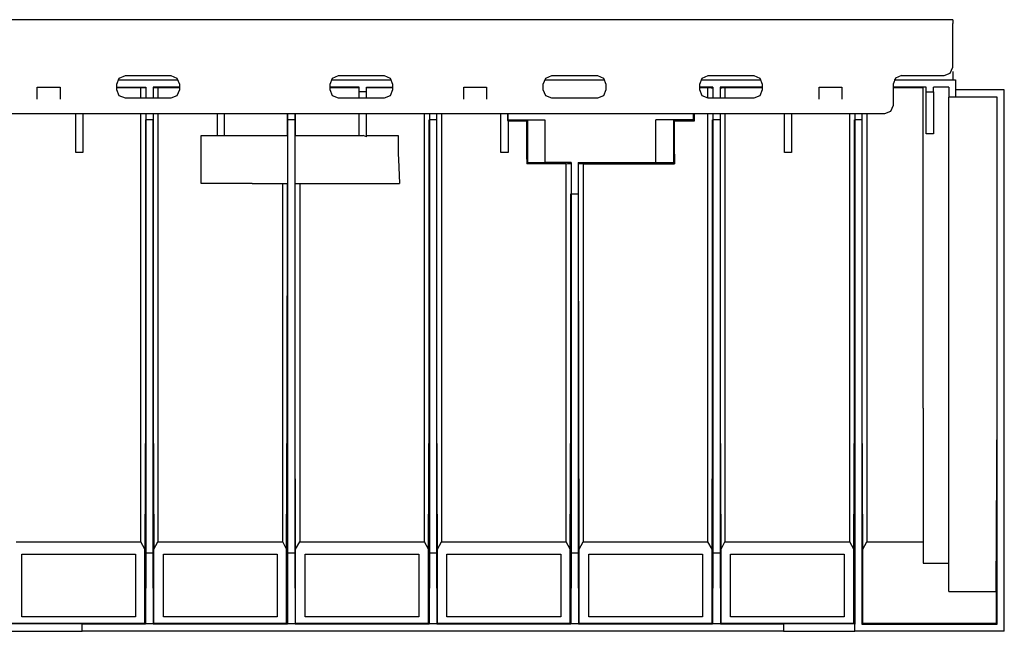
# Model space of a CAD drawing. Units: inches. Extents: x 0.5 to 42.1, y -19.2 to 29.1.
# Drawn here: x 32.7 to 37, y 21.2 to 23.9 of the extents above; entities that cross this region are included whole.
import ezdxf

# ---------------------------------------------------------------- set-up
doc = ezdxf.new("R2010")
doc.units = ezdxf.units.IN
doc.header["$MEASUREMENT"] = 0
doc.layers.add('Layer 1', color=7, linetype='Continuous')

# ---------------------------------------------------------------- blocks, each defined once
blk = doc.blocks.new('Polyline_1337', base_point=(21152.1016, 15199.0635))
at = {"layer": 'Layer 1', "color": 0, "linetype": 'Continuous'}
for p, q in [((32.7858, 23.5586), (32.7858, 23.6105)), ((32.7858, 23.6105), (32.8847, 23.6105)), ((32.8847, 23.6105), (32.8847, 23.5586))]:
    blk.add_line(p, q, dxfattribs=at)
blk = doc.blocks.new('Polyline_1338', base_point=(22347.3047, 15199.0635))
at = {"layer": 'Layer 1', "color": 0, "linetype": 'Continuous'}
for p, q in [((34.6384, 23.5586), (34.6384, 23.6105)), ((34.6384, 23.6105), (34.7373, 23.6105)), ((34.7373, 23.6105), (34.7373, 23.5586))]:
    blk.add_line(p, q, dxfattribs=at)
blk = doc.blocks.new('Polyline_1339', base_point=(23343.6699, 15199.0635))
at = {"layer": 'Layer 1', "color": 0, "linetype": 'Continuous'}
for p, q in [((36.1828, 23.5586), (36.1828, 23.6105)), ((36.1828, 23.6105), (36.2811, 23.6105)), ((36.2811, 23.6105), (36.2811, 23.5586))]:
    blk.add_line(p, q, dxfattribs=at)
blk = doc.blocks.new('Polyline_1341', base_point=(23183.9941, 15225.0898))
at = {"layer": 'Layer 1', "color": 0, "linetype": 'Continuous'}
for p, q in [((35.9248, 23.573), (35.8982, 23.5619)), ((35.9352, 23.5989), (35.9248, 23.573))]:
    blk.add_line(p, q, dxfattribs=at)
blk = doc.blocks.new('Polyline_1342', base_point=(23160.123, 15264.998))
at = {"layer": 'Layer 1', "color": 0, "linetype": 'Continuous'}
for p, q in [((35.8982, 23.6608), (35.9248, 23.6498)), ((35.9248, 23.6498), (35.9352, 23.6238))]:
    blk.add_line(p, q, dxfattribs=at)
blk = doc.blocks.new('Polyline_1343', base_point=(23032.5449, 15201.208))
at = {"layer": 'Layer 1', "color": 0, "linetype": 'Continuous'}
for p, q in [((35.6746, 23.573), (35.6636, 23.5989)), ((35.7006, 23.5619), (35.6746, 23.573))]:
    blk.add_line(p, q, dxfattribs=at)
blk = doc.blocks.new('Polyline_1344', base_point=(23008.6719, 15241.1152))
at = {"layer": 'Layer 1', "color": 0, "linetype": 'Continuous'}
for p, q in [((35.6746, 23.6497), (35.7005, 23.6608)), ((35.6635, 23.6238), (35.6746, 23.6497))]:
    blk.add_line(p, q, dxfattribs=at)
blk = doc.blocks.new('Polyline_1345', base_point=(22570.3691, 15241.1152))
at = {"layer": 'Layer 1', "color": 0, "linetype": 'Continuous'}
for p, q in [((34.9952, 23.6497), (35.0212, 23.6608)), ((34.9842, 23.6238), (34.9952, 23.6497))]:
    blk.add_line(p, q, dxfattribs=at)
blk = doc.blocks.new('Polyline_1346', base_point=(22594.2402, 15201.208))
at = {"layer": 'Layer 1', "color": 0, "linetype": 'Continuous'}
for p, q in [((34.9952, 23.573), (34.9842, 23.5989)), ((35.0212, 23.5619), (34.9952, 23.573))]:
    blk.add_line(p, q, dxfattribs=at)
blk = doc.blocks.new('Polyline_1347', base_point=(22745.6895, 15225.0898))
at = {"layer": 'Layer 1', "color": 0, "linetype": 'Continuous'}
for p, q in [((35.2454, 23.573), (35.2189, 23.5619)), ((35.2559, 23.5989), (35.2454, 23.573))]:
    blk.add_line(p, q, dxfattribs=at)
blk = doc.blocks.new('Polyline_1348', base_point=(22721.8184, 15264.998))
at = {"layer": 'Layer 1', "color": 0, "linetype": 'Continuous'}
for p, q in [((35.2189, 23.6608), (35.2454, 23.6498)), ((35.2454, 23.6498), (35.2559, 23.6238))]:
    blk.add_line(p, q, dxfattribs=at)
blk = doc.blocks.new('Polyline_1349', base_point=(22148.1113, 15225.0898))
at = {"layer": 'Layer 1', "color": 0, "linetype": 'Continuous'}
for p, q in [((34.3185, 23.573), (34.2926, 23.5619)), ((34.3296, 23.5989), (34.3185, 23.573))]:
    blk.add_line(p, q, dxfattribs=at)
blk = doc.blocks.new('Polyline_1350', base_point=(22124.2402, 15264.998))
at = {"layer": 'Layer 1', "color": 0, "linetype": 'Continuous'}
for p, q in [((34.2926, 23.6608), (34.3185, 23.6498)), ((34.3185, 23.6498), (34.3296, 23.6238))]:
    blk.add_line(p, q, dxfattribs=at)
blk = doc.blocks.new('Polyline_1351', base_point=(21996.6602, 15201.208))
at = {"layer": 'Layer 1', "color": 0, "linetype": 'Continuous'}
for p, q in [((34.0689, 23.573), (34.0579, 23.5989)), ((34.0949, 23.5619), (34.0689, 23.573))]:
    blk.add_line(p, q, dxfattribs=at)
blk = doc.blocks.new('Polyline_1352', base_point=(21972.7891, 15241.1152))
at = {"layer": 'Layer 1', "color": 0, "linetype": 'Continuous'}
for p, q in [((34.0689, 23.6497), (34.0949, 23.6608)), ((34.0579, 23.6238), (34.0689, 23.6497))]:
    blk.add_line(p, q, dxfattribs=at)
blk = doc.blocks.new('Polyline_1353', base_point=(21399.082, 15201.208))
at = {"layer": 'Layer 1', "color": 0, "linetype": 'Continuous'}
for p, q in [((33.1421, 23.573), (33.1316, 23.5989)), ((33.1686, 23.5619), (33.1421, 23.573))]:
    blk.add_line(p, q, dxfattribs=at)
blk = doc.blocks.new('Polyline_1354', base_point=(21375.166, 15241.1152))
at = {"layer": 'Layer 1', "color": 0, "linetype": 'Continuous'}
for p, q in [((33.142, 23.6497), (33.1686, 23.6608)), ((33.1316, 23.6238), (33.142, 23.6497))]:
    blk.add_line(p, q, dxfattribs=at)
blk = doc.blocks.new('Polyline_1355', base_point=(21526.6172, 15264.998))
at = {"layer": 'Layer 1', "color": 0, "linetype": 'Continuous'}
for p, q in [((33.3663, 23.6608), (33.3923, 23.6498)), ((33.3923, 23.6498), (33.4034, 23.6238))]:
    blk.add_line(p, q, dxfattribs=at)
blk = doc.blocks.new('Polyline_1356', base_point=(21550.5332, 15225.0898))
at = {"layer": 'Layer 1', "color": 0, "linetype": 'Continuous'}
for p, q in [((33.3923, 23.573), (33.3663, 23.5619)), ((33.4034, 23.5989), (33.3923, 23.573))]:
    blk.add_line(p, q, dxfattribs=at)
blk = doc.blocks.new('Polyline_1396', base_point=(23550.6855, 15181.249))
at = {"layer": 'Layer 1', "color": 0, "linetype": 'Continuous'}
for p, q in [((36.5036, 23.531), (36.4926, 23.505)), ((36.4926, 23.505), (36.4667, 23.494))]:
    blk.add_line(p, q, dxfattribs=at)
blk = doc.blocks.new('Polyline_1397', base_point=(23574.6016, 15264.998))
at = {"layer": 'Layer 1', "color": 0, "linetype": 'Continuous'}
for p, q in [((36.5407, 23.6608), (36.5147, 23.6498)), ((36.5147, 23.6498), (36.5036, 23.6238))]:
    blk.add_line(p, q, dxfattribs=at)
blk = doc.blocks.new('Polyline_1398', base_point=(23574.6016, 15264.998))
at = {"layer": 'Layer 1', "color": 0, "linetype": 'Continuous'}
for p, q in [((36.7633, 23.6978), (36.7633, 23.8873)), ((36.5407, 23.6608), (36.7263, 23.6608)), ((36.7263, 23.6608), (36.7522, 23.6719)), ((36.7522, 23.6719), (36.7633, 23.6978))]:
    blk.add_line(p, q, dxfattribs=at)
blk = doc.blocks.new('Polyline_1399', base_point=(21754.7051, 14961.7402))
at = {"layer": 'Layer 1', "color": 0, "linetype": 'Continuous'}
for p, q in [((33.4973, 23.1907), (33.4973, 23.4006)), ((33.7199, 23.1907), (33.4973, 23.1907))]:
    blk.add_line(p, q, dxfattribs=at)
blk = doc.blocks.new('Polyline_1414', base_point=(21279.6816, 15157.377))
at = {"layer": 'Layer 1', "color": 0, "linetype": 'Continuous'}
for p, q in [((32.9836, 23.494), (32.9836, 23.3266)), ((32.9836, 23.3266), (32.9526, 23.3266))]:
    blk.add_line(p, q, dxfattribs=at)
blk = doc.blocks.new('Polyline_1415', base_point=(22471.6836, 15049.4014))
at = {"layer": 'Layer 1', "color": 0, "linetype": 'Continuous'}
for p, q in [((34.8003, 23.3266), (34.8003, 23.494)), ((34.8312, 23.3266), (34.8003, 23.3266))]:
    blk.add_line(p, q, dxfattribs=at)
blk = doc.blocks.new('Polyline_1416', base_point=(22470.2598, 15157.377))
at = {"layer": 'Layer 1', "color": 0, "linetype": 'Continuous'}
for p, q in [((34.8289, 23.494), (34.8284, 23.4658)), ((34.8284, 23.4658), (34.8311, 23.4658)), ((34.8311, 23.4658), (34.8311, 23.3266))]:
    blk.add_line(p, q, dxfattribs=at)
blk = doc.blocks.new('Polyline_1417', base_point=(23266.3203, 15157.377))
at = {"layer": 'Layer 1', "color": 0, "linetype": 'Continuous'}
for p, q in [((36.0628, 23.494), (36.0628, 23.3266)), ((36.0628, 23.3266), (36.0319, 23.3266))]:
    blk.add_line(p, q, dxfattribs=at)
blk = doc.blocks.new('Polyline_1418', base_point=(23663.6406, 15101.0781))
at = {"layer": 'Layer 1', "color": 0, "linetype": 'Continuous'}
for p, q in [((36.6479, 23.4067), (36.6479, 23.5895)), ((36.6787, 23.4067), (36.6479, 23.4067))]:
    blk.add_line(p, q, dxfattribs=at)
blk = doc.blocks.new('Polyline_1419', base_point=(23643.7246, 15219.0225))
at = {"layer": 'Layer 1', "color": 0, "linetype": 'Continuous'}
for p, q in [((36.6478, 23.5895), (36.6787, 23.5895)), ((36.6787, 23.5895), (36.6787, 23.4067))]:
    blk.add_line(p, q, dxfattribs=at)
blk = doc.blocks.new('Polyline_1420', base_point=(23635.1465, 14331.7109))
at = {"layer": 'Layer 1', "color": 0, "linetype": 'Continuous'}
for p, q in [((36.6346, 22.2142), (36.6346, 21.5403)), ((36.6346, 21.5403), (36.7462, 21.5403))]:
    blk.add_line(p, q, dxfattribs=at)
blk = doc.blocks.new('Polyline_1421', base_point=(23635.1465, 14331.7109))
at = {"layer": 'Layer 1', "color": 0, "linetype": 'Continuous'}
for p, q in [((36.6346, 23.2935), (36.6346, 23.3194)), ((36.6346, 22.2142), (36.6346, 23.2935))]:
    blk.add_line(p, q, dxfattribs=at)
blk = doc.blocks.new('Polyline_1422', base_point=(23413.8594, 13746.5459))
at = {"layer": 'Layer 1', "color": 0, "linetype": 'Continuous'}
for p, q in [((35.7977, 21.3072), (35.7977, 21.5796)), ((35.7977, 21.5796), (36.2915, 21.5796)), ((36.2915, 21.5796), (36.2915, 21.3072)), ((36.2915, 21.3072), (35.7977, 21.3072))]:
    blk.add_line(p, q, dxfattribs=at)
blk = doc.blocks.new('Polyline_1423', base_point=(23016.541, 13746.5459))
at = {"layer": 'Layer 1', "color": 0, "linetype": 'Continuous'}
for p, q in [((35.1813, 21.3072), (35.1813, 21.5796)), ((35.1813, 21.5796), (35.6757, 21.5796)), ((35.6757, 21.5796), (35.6757, 21.3072)), ((35.6757, 21.3072), (35.1813, 21.3072))]:
    blk.add_line(p, q, dxfattribs=at)
blk = doc.blocks.new('Polyline_1424', base_point=(22619.2227, 13746.5459))
at = {"layer": 'Layer 1', "color": 0, "linetype": 'Continuous'}
for p, q in [((34.5655, 21.3072), (34.5655, 21.5796)), ((34.5655, 21.5796), (35.0599, 21.5796)), ((35.0599, 21.5796), (35.0599, 21.3072)), ((35.0599, 21.3072), (34.5655, 21.3072))]:
    blk.add_line(p, q, dxfattribs=at)
blk = doc.blocks.new('Polyline_1425', base_point=(22221.8594, 13746.5459))
at = {"layer": 'Layer 1', "color": 0, "linetype": 'Continuous'}
for p, q in [((33.9497, 21.3072), (33.9497, 21.5796)), ((33.9497, 21.5796), (34.444, 21.5796)), ((34.444, 21.5796), (34.444, 21.3072)), ((34.444, 21.3072), (33.9497, 21.3072))]:
    blk.add_line(p, q, dxfattribs=at)
blk = doc.blocks.new('Polyline_1426', base_point=(21824.5391, 13746.5459))
at = {"layer": 'Layer 1', "color": 0, "linetype": 'Continuous'}
for p, q in [((33.3337, 21.3072), (33.3337, 21.5796)), ((33.3337, 21.5796), (33.8281, 21.5796)), ((33.8281, 21.5796), (33.8281, 21.3072)), ((33.8281, 21.3072), (33.3337, 21.3072))]:
    blk.add_line(p, q, dxfattribs=at)
blk = doc.blocks.new('Polyline_1427', base_point=(21427.2207, 13746.5459))
at = {"layer": 'Layer 1', "color": 0, "linetype": 'Continuous'}
for p, q in [((32.7179, 21.3072), (32.7179, 21.5796)), ((32.7179, 21.5796), (33.2123, 21.5796)), ((33.2123, 21.5796), (33.2123, 21.3072)), ((33.2123, 21.3072), (32.7179, 21.3072))]:
    blk.add_line(p, q, dxfattribs=at)
blk = doc.blocks.new('Polyline_1436', base_point=(23707.1602, 13817.1367))
at = {"layer": 'Layer 1', "color": 0, "linetype": 'Continuous'}
for p, q in [((36.9516, 21.4166), (36.9555, 22.2098)), ((36.7462, 21.4166), (36.9516, 21.4166))]:
    blk.add_line(p, q, dxfattribs=at)
blk = doc.blocks.new('Polyline_1437', base_point=(23707.1602, 13817.1367))
at = {"layer": 'Layer 1', "color": 0, "linetype": 'Continuous'}
for p, q in [((36.7462, 23.289), (36.7462, 23.3194)), ((36.7462, 22.2098), (36.7462, 23.289)), ((36.7462, 21.4166), (36.7462, 22.2098))]:
    blk.add_line(p, q, dxfattribs=at)
blk = doc.blocks.new('Polyline_1442', base_point=(21079.0215, 13705.583))
at = {"layer": 'Layer 1', "color": 0, "linetype": 'Continuous'}
for p, q in [((32.9814, 21.2758), (32.6725, 21.2747)), ((32.6725, 21.2747), (32.6725, 21.2437)), ((32.9814, 21.2437), (32.9814, 21.2758)), ((32.6725, 21.2437), (32.9814, 21.2437))]:
    blk.add_line(p, q, dxfattribs=at)
blk = doc.blocks.new('Polyline_1443', base_point=(23443.1094, 13705.583))
at = {"layer": 'Layer 1', "color": 0, "linetype": 'Continuous'}
for p, q in [((36.3369, 21.2747), (36.0281, 21.2758)), ((36.0281, 21.2758), (36.0281, 21.2437)), ((36.3369, 21.2437), (36.3369, 21.2747)), ((36.0281, 21.2437), (36.3369, 21.2437))]:
    blk.add_line(p, q, dxfattribs=at)
blk = doc.blocks.new('Polyline_1456', base_point=(21456.4258, 15140.9854))
at = {"layer": 'Layer 1', "color": 0, "linetype": 'Continuous'}
for p, q in [((33.2575, 23.4686), (33.2575, 21.5851)), ((33.2575, 21.5851), (33.2559, 21.2758)), ((33.2559, 21.2758), (33.2531, 21.2785))]:
    blk.add_line(p, q, dxfattribs=at)
blk = doc.blocks.new('Polyline_1457', base_point=(21476.3848, 15140.9854))
at = {"layer": 'Layer 1', "color": 0, "linetype": 'Continuous'}
for p, q in [((33.2884, 23.4686), (33.2884, 21.5851)), ((33.2884, 21.5851), (33.2895, 21.2758)), ((33.2895, 21.2758), (33.2923, 21.2785))]:
    blk.add_line(p, q, dxfattribs=at)
blk = doc.blocks.new('Polyline_1458', base_point=(21853.7441, 15140.9854))
at = {"layer": 'Layer 1', "color": 0, "linetype": 'Continuous'}
for p, q in [((33.8733, 23.4686), (33.8733, 21.5851)), ((33.8733, 21.5851), (33.8722, 21.2758)), ((33.8722, 21.2758), (33.8689, 21.2785))]:
    blk.add_line(p, q, dxfattribs=at)
blk = doc.blocks.new('Polyline_1459', base_point=(21873.7051, 15140.9854))
at = {"layer": 'Layer 1', "color": 0, "linetype": 'Continuous'}
for p, q in [((33.9043, 23.4686), (33.9043, 21.5851)), ((33.9043, 21.5851), (33.9054, 21.2758)), ((33.9054, 21.2758), (33.9083, 21.2785))]:
    blk.add_line(p, q, dxfattribs=at)
blk = doc.blocks.new('Polyline_1460', base_point=(22251.0645, 15140.9854))
at = {"layer": 'Layer 1', "color": 0, "linetype": 'Continuous'}
for p, q in [((34.4892, 23.4686), (34.4892, 21.5851)), ((34.4892, 21.5851), (34.4882, 21.2758)), ((34.4882, 21.2758), (34.4854, 21.2785))]:
    blk.add_line(p, q, dxfattribs=at)
blk = doc.blocks.new('Polyline_1461', base_point=(22271.0234, 15140.9854))
at = {"layer": 'Layer 1', "color": 0, "linetype": 'Continuous'}
for p, q in [((34.5202, 23.4686), (34.5202, 21.5851)), ((34.5202, 21.5851), (34.5213, 21.2758)), ((34.5213, 21.2758), (34.5246, 21.2785))]:
    blk.add_line(p, q, dxfattribs=at)
blk = doc.blocks.new('Polyline_1462', base_point=(22648.4277, 14933.5908))
at = {"layer": 'Layer 1', "color": 0, "linetype": 'Continuous'}
for p, q in [((35.1051, 23.1471), (35.1051, 21.5851)), ((35.1051, 21.5851), (35.104, 21.2758)), ((35.104, 21.2758), (35.1013, 21.2785))]:
    blk.add_line(p, q, dxfattribs=at)
blk = doc.blocks.new('Polyline_1463', base_point=(22668.3867, 14933.5908))
at = {"layer": 'Layer 1', "color": 0, "linetype": 'Continuous'}
for p, q in [((35.1361, 23.1471), (35.1361, 21.5851)), ((35.1361, 21.5851), (35.1377, 21.2758)), ((35.1377, 21.2758), (35.1405, 21.2785))]:
    blk.add_line(p, q, dxfattribs=at)
blk = doc.blocks.new('Polyline_1464', base_point=(23045.7461, 15140.9854))
at = {"layer": 'Layer 1', "color": 0, "linetype": 'Continuous'}
for p, q in [((35.721, 23.4686), (35.721, 21.5851)), ((35.721, 21.5851), (35.7199, 21.2758)), ((35.7199, 21.2758), (35.7171, 21.2785))]:
    blk.add_line(p, q, dxfattribs=at)
blk = doc.blocks.new('Polyline_1465', base_point=(23065.7051, 15140.9854))
at = {"layer": 'Layer 1', "color": 0, "linetype": 'Continuous'}
for p, q in [((35.7519, 23.4686), (35.7519, 21.5851)), ((35.7519, 21.5851), (35.7536, 21.2758)), ((35.7536, 21.2758), (35.7563, 21.2785))]:
    blk.add_line(p, q, dxfattribs=at)
blk = doc.blocks.new('Polyline_1466', base_point=(23443.1094, 15140.9854))
at = {"layer": 'Layer 1', "color": 0, "linetype": 'Continuous'}
for p, q in [((36.3369, 23.4686), (36.3369, 21.2747)), ((36.3369, 21.2747), (36.3329, 21.2785))]:
    blk.add_line(p, q, dxfattribs=at)
blk = doc.blocks.new('Polyline_1467', base_point=(23839.6738, 13817.1367))
at = {"layer": 'Layer 1', "color": 0, "linetype": 'Continuous'}
for p, q in [((36.9516, 21.4166), (36.9516, 21.2785)), ((36.9516, 21.2785), (36.9561, 21.2747))]:
    blk.add_line(p, q, dxfattribs=at)
blk = doc.blocks.new('Polyline_1478', base_point=(22524.0488, 15044.7676))
at = {"layer": 'Layer 1', "color": 0, "linetype": 'Continuous'}
for p, q in [((34.9124, 23.4631), (34.8317, 23.4631)), ((34.9124, 23.3194), (34.9124, 23.4631))]:
    blk.add_line(p, q, dxfattribs=at)
blk = doc.blocks.new('Polyline_1479', base_point=(22993.3809, 15157.377))
at = {"layer": 'Layer 1', "color": 0, "linetype": 'Continuous'}
for p, q in [((35.6398, 23.494), (35.6398, 23.463)), ((35.6398, 23.463), (35.5536, 23.463))]:
    blk.add_line(p, q, dxfattribs=at)
blk = doc.blocks.new('Polyline_1498', base_point=(22469.9043, 15139.207))
at = {"layer": 'Layer 1', "color": 0, "linetype": 'Continuous'}
for p, q in [((34.8311, 23.468), (34.8311, 23.494)), ((34.8284, 23.4658), (34.8311, 23.468))]:
    blk.add_line(p, q, dxfattribs=at)
blk = doc.blocks.new('Polyline_1499', base_point=(22990.1797, 15157.377))
at = {"layer": 'Layer 1', "color": 0, "linetype": 'Continuous'}
for p, q in [((35.6348, 23.494), (35.6348, 23.468)), ((35.6348, 23.468), (35.6398, 23.463))]:
    blk.add_line(p, q, dxfattribs=at)
blk = doc.blocks.new('Polyline_1500', base_point=(22937.7715, 15137.418))
at = {"layer": 'Layer 1', "color": 0, "linetype": 'Continuous'}
for p, q in [((35.5536, 23.463), (35.5492, 23.4675)), ((35.5492, 23.4675), (35.5492, 23.2819)), ((35.5492, 23.2819), (35.5536, 23.2775))]:
    blk.add_line(p, q, dxfattribs=at)
blk = doc.blocks.new('Polyline_1501', base_point=(22575.0352, 15020.5293))
at = {"layer": 'Layer 1', "color": 0, "linetype": 'Continuous'}
for p, q in [((34.9167, 23.2819), (34.9123, 23.2774)), ((34.9913, 23.2819), (34.9167, 23.2819))]:
    blk.add_line(p, q, dxfattribs=at)
blk = doc.blocks.new('Polyline_1502', base_point=(22526.8926, 15020.5293))
at = {"layer": 'Layer 1', "color": 0, "linetype": 'Continuous'}
for p, q in [((34.9167, 23.4675), (34.9123, 23.463)), ((34.9167, 23.2819), (34.9167, 23.4675))]:
    blk.add_line(p, q, dxfattribs=at)
blk = doc.blocks.new('Polyline_1518', base_point=(22163.8027, 15044.7676))
at = {"layer": 'Layer 1', "color": 0, "linetype": 'Continuous'}
for p, q in [((34.3539, 23.3194), (34.3545, 23.2968)), ((34.3545, 23.2968), (34.3599, 23.1908))]:
    blk.add_line(p, q, dxfattribs=at)
blk = doc.blocks.new('Polyline_1536', base_point=(21453.5801, 13728.0312))
at = {"layer": 'Layer 1', "color": 0, "linetype": 'Continuous'}
for p, q in [((33.2531, 21.6017), (33.2359, 21.6331)), ((33.2531, 21.2785), (33.2531, 21.6017))]:
    blk.add_line(p, q, dxfattribs=at)
blk = doc.blocks.new('Polyline_1537', base_point=(21478.875, 13728.0312))
at = {"layer": 'Layer 1', "color": 0, "linetype": 'Continuous'}
for p, q in [((33.2923, 21.6017), (33.31, 21.6331)), ((33.2923, 21.2785), (33.2923, 21.6017))]:
    blk.add_line(p, q, dxfattribs=at)
blk = doc.blocks.new('Polyline_1538', base_point=(21850.9004, 13728.0312))
at = {"layer": 'Layer 1', "color": 0, "linetype": 'Continuous'}
for p, q in [((33.869, 21.6017), (33.8518, 21.6331)), ((33.869, 21.2785), (33.869, 21.6017))]:
    blk.add_line(p, q, dxfattribs=at)
blk = doc.blocks.new('Polyline_1539', base_point=(21876.2383, 13728.0312))
at = {"layer": 'Layer 1', "color": 0, "linetype": 'Continuous'}
for p, q in [((33.9082, 21.6017), (33.9259, 21.6331)), ((33.9082, 21.2785), (33.9082, 21.6017))]:
    blk.add_line(p, q, dxfattribs=at)
blk = doc.blocks.new('Polyline_1540', base_point=(22248.6191, 13728.0312))
at = {"layer": 'Layer 1', "color": 0, "linetype": 'Continuous'}
for p, q in [((34.4854, 21.6017), (34.4677, 21.6331)), ((34.4854, 21.2785), (34.4854, 21.6017))]:
    blk.add_line(p, q, dxfattribs=at)
blk = doc.blocks.new('Polyline_1541', base_point=(22273.9121, 13728.0312))
at = {"layer": 'Layer 1', "color": 0, "linetype": 'Continuous'}
for p, q in [((34.5246, 21.6017), (34.5417, 21.6331)), ((34.5246, 21.2785), (34.5246, 21.6017))]:
    blk.add_line(p, q, dxfattribs=at)
blk = doc.blocks.new('Polyline_1542', base_point=(22645.9375, 13728.0312))
at = {"layer": 'Layer 1', "color": 0, "linetype": 'Continuous'}
for p, q in [((35.1013, 21.6017), (35.0835, 21.6331)), ((35.1013, 21.2785), (35.1013, 21.6017))]:
    blk.add_line(p, q, dxfattribs=at)
blk = doc.blocks.new('Polyline_1543', base_point=(22634.5137, 15017.6846))
at = {"layer": 'Layer 1', "color": 0, "linetype": 'Continuous'}
for p, q in [((35.0836, 23.2775), (35.0897, 23.278)), ((35.0897, 23.278), (35.104, 23.278))]:
    blk.add_line(p, q, dxfattribs=at)
blk = doc.blocks.new('Polyline_1544', base_point=(22671.2324, 13728.0312))
at = {"layer": 'Layer 1', "color": 0, "linetype": 'Continuous'}
for p, q in [((35.1405, 21.6017), (35.1576, 21.6331)), ((35.1405, 21.2785), (35.1405, 21.6017))]:
    blk.add_line(p, q, dxfattribs=at)
blk = doc.blocks.new('Polyline_1545', base_point=(23043.2578, 13728.0312))
at = {"layer": 'Layer 1', "color": 0, "linetype": 'Continuous'}
for p, q in [((35.7171, 21.6017), (35.6995, 21.6331)), ((35.7171, 21.2785), (35.7171, 21.6017))]:
    blk.add_line(p, q, dxfattribs=at)
blk = doc.blocks.new('Polyline_1546', base_point=(23068.5508, 13728.0312))
at = {"layer": 'Layer 1', "color": 0, "linetype": 'Continuous'}
for p, q in [((35.7563, 21.6017), (35.7735, 21.6331)), ((35.7563, 21.2785), (35.7563, 21.6017))]:
    blk.add_line(p, q, dxfattribs=at)
blk = doc.blocks.new('Polyline_1547', base_point=(23440.5762, 13728.0312))
at = {"layer": 'Layer 1', "color": 0, "linetype": 'Continuous'}
for p, q in [((36.333, 21.6017), (36.3153, 21.6331)), ((36.333, 21.2785), (36.333, 21.6017))]:
    blk.add_line(p, q, dxfattribs=at)
blk = doc.blocks.new('Polyline_1548', base_point=(23465.8691, 13728.0312))
at = {"layer": 'Layer 1', "color": 0, "linetype": 'Continuous'}
for p, q in [((36.3721, 21.6017), (36.3893, 21.6331)), ((36.3721, 21.2785), (36.3721, 21.6017))]:
    blk.add_line(p, q, dxfattribs=at)
blk = doc.blocks.new('Polyline_1555', base_point=(21375.166, 15231.8467))
at = {"layer": 'Layer 1', "color": 0, "linetype": 'Continuous'}
for p, q in [((33.1316, 23.6094), (33.2359, 23.6094)), ((33.2359, 23.6094), (33.2559, 23.6094))]:
    blk.add_line(p, q, dxfattribs=at)
blk = doc.blocks.new('Polyline_1556', base_point=(21477.0957, 15231.8467))
at = {"layer": 'Layer 1', "color": 0, "linetype": 'Continuous'}
for p, q in [((33.2895, 23.6094), (33.3099, 23.6094)), ((33.3099, 23.6094), (33.4034, 23.6094))]:
    blk.add_line(p, q, dxfattribs=at)
blk = doc.blocks.new('Polyline_1557', base_point=(23008.6719, 15231.8467))
at = {"layer": 'Layer 1', "color": 0, "linetype": 'Continuous'}
for p, q in [((35.6635, 23.6094), (35.6994, 23.6094)), ((35.6994, 23.6094), (35.7198, 23.6094))]:
    blk.add_line(p, q, dxfattribs=at)
blk = doc.blocks.new('Polyline_1558', base_point=(23066.8164, 15231.8467))
at = {"layer": 'Layer 1', "color": 0, "linetype": 'Continuous'}
for p, q in [((35.7536, 23.6094), (35.7735, 23.6094)), ((35.7735, 23.6094), (35.9352, 23.6094))]:
    blk.add_line(p, q, dxfattribs=at)
blk = doc.blocks.new('Polyline_1566', base_point=(23066.8164, 15230.7803))
at = {"layer": 'Layer 1', "color": 0, "linetype": 'Continuous'}
for p, q in [((35.7536, 23.6078), (35.7591, 23.6078)), ((35.7591, 23.6078), (35.764, 23.6083)), ((35.764, 23.6083), (35.7684, 23.6083)), ((35.7684, 23.6083), (35.7713, 23.6089)), ((35.7713, 23.6089), (35.7729, 23.6089)), ((35.7729, 23.6089), (35.7735, 23.6094))]:
    blk.add_line(p, q, dxfattribs=at)
blk = doc.blocks.new('Polyline_1569', base_point=(21490.2539, 15231.8467))
at = {"layer": 'Layer 1', "color": 0, "linetype": 'Continuous'}
for p, q in [((33.2956, 23.6083), (33.2895, 23.6083)), ((33.3006, 23.6083), (33.2956, 23.6083)), ((33.3044, 23.6089), (33.3006, 23.6083)), ((33.3077, 23.6089), (33.3044, 23.6089)), ((33.3094, 23.6089), (33.3077, 23.6089)), ((33.3099, 23.6094), (33.3094, 23.6089))]:
    blk.add_line(p, q, dxfattribs=at)
blk = doc.blocks.new('Polyline_1588', base_point=(21455.7148, 15140.9854))
at = {"layer": 'Layer 1', "color": 0, "linetype": 'Continuous'}
for p, q in [((33.2564, 23.4686), (33.2564, 23.3178)), ((33.2564, 23.3178), (33.2564, 23.2951)), ((33.2564, 23.2951), (33.2559, 22.2158)), ((33.2559, 22.2158), (33.2531, 21.6017))]:
    blk.add_line(p, q, dxfattribs=at)
blk = doc.blocks.new('Polyline_1589', base_point=(21477.0957, 15140.9854))
at = {"layer": 'Layer 1', "color": 0, "linetype": 'Continuous'}
for p, q in [((33.2895, 23.4686), (33.2895, 23.3178)), ((33.2895, 23.3178), (33.2895, 23.2951)), ((33.2895, 23.2951), (33.2895, 22.2158)), ((33.2895, 22.2158), (33.2923, 21.6017))]:
    blk.add_line(p, q, dxfattribs=at)
blk = doc.blocks.new('Polyline_1590', base_point=(21850.9004, 13936.5371))
at = {"layer": 'Layer 1', "color": 0, "linetype": 'Continuous'}
for p, q in [((33.8717, 22.2158), (33.8723, 23.1907)), ((33.869, 21.6017), (33.8717, 22.2158))]:
    blk.add_line(p, q, dxfattribs=at)
blk = doc.blocks.new('Polyline_1591', base_point=(21876.2383, 13936.5371))
at = {"layer": 'Layer 1', "color": 0, "linetype": 'Continuous'}
for p, q in [((33.906, 22.2158), (33.9054, 23.1907)), ((33.9082, 21.6017), (33.906, 22.2158))]:
    blk.add_line(p, q, dxfattribs=at)
blk = doc.blocks.new('Polyline_1592', base_point=(22248.6191, 13936.5371))
at = {"layer": 'Layer 1', "color": 0, "linetype": 'Continuous'}
for p, q in [((34.4882, 23.3178), (34.4882, 23.4686)), ((34.4882, 23.2951), (34.4882, 23.3178)), ((34.4876, 22.2158), (34.4882, 23.2951)), ((34.4854, 21.6017), (34.4876, 22.2158))]:
    blk.add_line(p, q, dxfattribs=at)
blk = doc.blocks.new('Polyline_1593', base_point=(22273.9121, 13936.5371))
at = {"layer": 'Layer 1', "color": 0, "linetype": 'Continuous'}
for p, q in [((34.5213, 23.3178), (34.5213, 23.4686)), ((34.5213, 23.2951), (34.5213, 23.3178)), ((34.5218, 22.2158), (34.5213, 23.2951)), ((34.5246, 21.6017), (34.5218, 22.2158))]:
    blk.add_line(p, q, dxfattribs=at)
blk = doc.blocks.new('Polyline_1594', base_point=(22645.9375, 13936.5371))
at = {"layer": 'Layer 1', "color": 0, "linetype": 'Continuous'}
for p, q in [((35.104, 22.2158), (35.104, 23.1471)), ((35.1013, 21.6017), (35.104, 22.2158))]:
    blk.add_line(p, q, dxfattribs=at)
blk = doc.blocks.new('Polyline_1595', base_point=(22671.2324, 13936.5371))
at = {"layer": 'Layer 1', "color": 0, "linetype": 'Continuous'}
for p, q in [((35.1378, 22.2158), (35.1372, 23.1471)), ((35.1405, 21.6017), (35.1378, 22.2158))]:
    blk.add_line(p, q, dxfattribs=at)
blk = doc.blocks.new('Polyline_1596', base_point=(23043.2578, 13936.5371))
at = {"layer": 'Layer 1', "color": 0, "linetype": 'Continuous'}
for p, q in [((35.7199, 23.3178), (35.7199, 23.4686)), ((35.7199, 23.2951), (35.7199, 23.3178)), ((35.7199, 22.2158), (35.7199, 23.2951)), ((35.7171, 21.6017), (35.7199, 22.2158))]:
    blk.add_line(p, q, dxfattribs=at)
blk = doc.blocks.new('Polyline_1597', base_point=(23068.5508, 13936.5371))
at = {"layer": 'Layer 1', "color": 0, "linetype": 'Continuous'}
for p, q in [((35.7536, 23.3178), (35.7536, 23.4686)), ((35.7536, 23.2951), (35.7536, 23.3178)), ((35.7536, 22.2158), (35.7536, 23.2951)), ((35.7563, 21.6017), (35.7536, 22.2158))]:
    blk.add_line(p, q, dxfattribs=at)
blk = doc.blocks.new('Polyline_1598', base_point=(23440.5762, 13936.5371))
at = {"layer": 'Layer 1', "color": 0, "linetype": 'Continuous'}
for p, q in [((36.3357, 23.3178), (36.3357, 23.4686)), ((36.3357, 23.2951), (36.3357, 23.3178)), ((36.3357, 22.2158), (36.3357, 23.2951)), ((36.333, 21.6017), (36.3357, 22.2158))]:
    blk.add_line(p, q, dxfattribs=at)
blk = doc.blocks.new('Polyline_1599', base_point=(23465.8691, 13936.5371))
at = {"layer": 'Layer 1', "color": 0, "linetype": 'Continuous'}
for p, q in [((36.3694, 23.3178), (36.3694, 23.4686)), ((36.3694, 23.2951), (36.3694, 23.3178)), ((36.3694, 22.2158), (36.3694, 23.2951)), ((36.3721, 21.6017), (36.3694, 22.2158))]:
    blk.add_line(p, q, dxfattribs=at)
blk = doc.blocks.new('Polyline_1607', base_point=(23031.877, 15231.8467))
at = {"layer": 'Layer 1', "color": 0, "linetype": 'Continuous'}
for p, q in [((35.6995, 23.6094), (35.7, 23.6089)), ((35.7, 23.6089), (35.7017, 23.6089)), ((35.7017, 23.6089), (35.705, 23.6083)), ((35.705, 23.6083), (35.7088, 23.6083)), ((35.7088, 23.6083), (35.7138, 23.6077)), ((35.7138, 23.6077), (35.7199, 23.6077))]:
    blk.add_line(p, q, dxfattribs=at)
blk = doc.blocks.new('Polyline_1611', base_point=(21455.7148, 15231.1465))
at = {"layer": 'Layer 1', "color": 0, "linetype": 'Continuous'}
for p, q in [((33.2366, 23.6089), (33.236, 23.6094)), ((33.2382, 23.6089), (33.2366, 23.6089)), ((33.2409, 23.6089), (33.2382, 23.6089)), ((33.2453, 23.6083), (33.2409, 23.6089)), ((33.2504, 23.6083), (33.2453, 23.6083)), ((33.2564, 23.6083), (33.2504, 23.6083))]:
    blk.add_line(p, q, dxfattribs=at)

msp = doc.modelspace()

# ---------------------------------------------------------------- linework, layer by layer
at = {"layer": 'Layer 1', "color": 7, "linetype": 'Continuous'}
for p, q in [((36.7633, 23.9038), (24.4355, 23.9038)), ((36.7633, 23.9038), (36.7633, 23.8872)), ((33.1686, 23.6608), (33.3663, 23.6608)), ((34.0949, 23.6608), (34.2926, 23.6608)), ((35.0211, 23.6608), (35.2189, 23.6608)), ((35.7005, 23.6608), (35.8983, 23.6608)), ((36.7633, 23.679), (36.7633, 23.6415)), ((33.1316, 23.5989), (33.1316, 23.6238)), ((33.136, 23.6415), (33.3984, 23.6415)), ((33.4034, 23.6238), (33.4034, 23.5989)), ((34.0579, 23.5989), (34.0579, 23.6238)), ((34.0623, 23.6415), (34.3252, 23.6415)), ((34.3296, 23.6238), (34.3296, 23.5989)), ((34.9841, 23.5989), (34.9841, 23.6238)), ((34.9891, 23.6415), (35.2515, 23.6415)), ((35.2559, 23.6238), (35.2559, 23.5989)), ((35.6635, 23.5989), (35.6635, 23.6238)), ((35.6685, 23.6415), (35.9309, 23.6415)), ((35.9353, 23.6238), (35.9353, 23.5989)), ((36.5036, 23.6238), (36.5036, 23.531)), ((36.5081, 23.6415), (36.7754, 23.6415)), ((36.7754, 23.6415), (36.7754, 23.5984)), ((33.1316, 23.6105), (33.2575, 23.6105)), ((33.236, 23.5619), (33.236, 23.6094)), ((33.2575, 23.6105), (33.2575, 23.5619)), ((33.2885, 23.6105), (33.2885, 23.5619)), ((33.4034, 23.6105), (33.2885, 23.6105)), ((33.31, 23.6094), (33.31, 23.5619)), ((34.1844, 23.6105), (34.0579, 23.6105)), ((34.0579, 23.6094), (34.1833, 23.6094)), ((34.1844, 23.5895), (34.1844, 23.6105)), ((34.2153, 23.5895), (34.1844, 23.5895)), ((34.1844, 23.5619), (34.1844, 23.5895)), ((34.2153, 23.5895), (34.2153, 23.6105)), ((34.2153, 23.6105), (34.3296, 23.6105)), ((34.2153, 23.5619), (34.2153, 23.5895)), ((34.2164, 23.6094), (34.3296, 23.6094)), ((35.721, 23.6105), (35.6635, 23.6105)), ((35.6995, 23.5619), (35.6995, 23.6094)), ((35.721, 23.6105), (35.721, 23.5619)), ((35.7519, 23.6105), (35.7519, 23.5619)), ((35.9353, 23.6105), (35.7519, 23.6105)), ((35.7735, 23.6094), (35.7735, 23.5619)), ((36.6478, 23.6105), (36.5036, 23.6105)), ((36.5036, 23.6094), (36.6345, 23.6094)), ((36.6345, 23.3194), (36.6345, 23.61)), ((36.6478, 23.5895), (36.6478, 23.6105)), ((36.7462, 23.6105), (36.6787, 23.6105)), ((36.6787, 23.5895), (36.6787, 23.6105)), ((36.7462, 23.6105), (36.7462, 23.5674)), ((36.987, 23.5984), (36.7754, 23.5984)), ((36.7754, 23.5984), (36.7754, 23.5674)), ((36.987, 21.2437), (36.987, 23.5984)), ((33.3663, 23.5619), (33.1686, 23.5619)), ((34.2926, 23.5619), (34.0949, 23.5619)), ((35.2189, 23.5619), (35.0211, 23.5619)), ((35.8983, 23.5619), (35.7005, 23.5619)), ((36.7754, 23.5674), (36.7462, 23.5674)), ((36.7462, 23.3194), (36.7462, 23.5669)), ((36.956, 23.5674), (36.7754, 23.5674)), ((36.956, 21.2747), (36.956, 23.5674)), ((36.4667, 23.494), (30.8957, 23.494)), ((32.9526, 23.3266), (32.9526, 23.494)), ((33.236, 23.3194), (33.236, 23.494)), ((33.2575, 23.494), (33.2575, 23.4686)), ((33.2885, 23.494), (33.2885, 23.4686)), ((33.31, 23.494), (33.31, 23.3194)), ((33.5685, 23.4006), (33.5685, 23.494)), ((33.5994, 23.4006), (33.5994, 23.494)), ((33.8717, 23.494), (33.8717, 23.4006)), ((33.8734, 23.494), (33.8734, 23.4686)), ((33.9043, 23.494), (33.9043, 23.4686)), ((33.9054, 23.494), (33.9054, 23.4006)), ((34.1844, 23.4006), (34.1844, 23.494)), ((34.2153, 23.3946), (34.2153, 23.494)), ((34.4677, 23.3194), (34.4677, 23.494)), ((34.4892, 23.494), (34.4892, 23.4686)), ((34.5202, 23.494), (34.5202, 23.4686)), ((34.5417, 23.494), (34.5417, 23.3194)), ((35.6995, 23.3194), (35.6995, 23.494)), ((35.721, 23.494), (35.721, 23.4686)), ((35.7519, 23.494), (35.7519, 23.4686)), ((35.7735, 23.494), (35.7735, 23.3194)), ((36.0319, 23.3266), (36.0319, 23.494)), ((36.3153, 23.3194), (36.3153, 23.494)), ((36.3369, 23.494), (36.3369, 23.4686)), ((36.3683, 23.494), (36.3683, 23.4686)), ((36.3893, 23.494), (36.3893, 23.3194)), ((33.2885, 23.4686), (33.2575, 23.4686)), ((33.9043, 23.4686), (33.8734, 23.4686)), ((34.5202, 23.4686), (34.4892, 23.4686)), ((34.8312, 23.4686), (34.9914, 23.4686)), ((34.9914, 23.4686), (34.9914, 23.283)), ((35.6349, 23.4686), (35.473, 23.468)), ((35.473, 23.283), (35.473, 23.468)), ((35.5536, 23.3194), (35.5536, 23.463)), ((35.7519, 23.4686), (35.721, 23.4686)), ((36.3678, 23.4686), (36.3369, 23.4686)), ((36.3678, 23.4686), (36.3678, 21.2747)), ((33.4972, 23.4006), (33.7199, 23.4006)), ((33.7199, 23.4006), (33.8728, 23.4006)), ((33.9049, 23.4006), (34.2009, 23.4006)), ((34.2153, 23.3946), (34.2009, 23.4006)), ((34.2153, 23.4006), (34.354, 23.4006)), ((34.354, 23.4006), (34.354, 23.3194)), ((33.236, 23.2968), (33.236, 23.3194)), ((33.31, 23.3194), (33.31, 23.2968)), ((34.4677, 23.2968), (34.4677, 23.3194)), ((34.5417, 23.3194), (34.5417, 23.2968)), ((34.9123, 23.2968), (34.9123, 23.3194)), ((35.5536, 23.3194), (35.5536, 23.2968)), ((35.6995, 23.2968), (35.6995, 23.3194)), ((35.7735, 23.3194), (35.7735, 23.2968)), ((36.3153, 23.2968), (36.3153, 23.3194)), ((36.3893, 23.3194), (36.3893, 23.2968)), ((33.236, 22.2175), (33.236, 23.2968)), ((33.31, 23.2968), (33.31, 22.2175)), ((34.4677, 22.2175), (34.4677, 23.2968)), ((34.5417, 23.2968), (34.5417, 22.2175)), ((34.9123, 23.2968), (34.9123, 23.2775)), ((35.0836, 23.2775), (34.9123, 23.2775)), ((35.1051, 23.283), (34.9914, 23.283)), ((35.0836, 22.2175), (35.0836, 23.2775)), ((35.1051, 23.283), (35.1051, 23.1471)), ((35.1361, 23.283), (35.1361, 23.1471)), ((35.1361, 23.283), (35.473, 23.283)), ((35.1372, 23.278), (35.1576, 23.2775)), ((35.1576, 23.2775), (35.5536, 23.2775)), ((35.1576, 23.2775), (35.1576, 22.2175)), ((35.5492, 23.2819), (35.473, 23.2819)), ((35.5536, 23.2968), (35.5536, 23.2775)), ((35.6995, 22.2175), (35.6995, 23.2968)), ((35.7735, 23.2968), (35.7735, 22.2175)), ((36.3153, 22.2175), (36.3153, 23.2968)), ((36.3893, 23.2968), (36.3893, 22.2175)), ((33.7199, 23.1907), (33.8728, 23.1907)), ((33.8518, 22.2175), (33.8518, 23.1913)), ((33.9049, 23.1907), (34.36, 23.1907)), ((33.9259, 23.1913), (33.9259, 22.2175)), ((35.1051, 23.1471), (35.1361, 23.1471)), ((33.236, 21.6331), (33.236, 22.2175)), ((33.31, 22.2175), (33.31, 21.6331)), ((33.8518, 21.6331), (33.8518, 22.2175)), ((33.9259, 22.2175), (33.9259, 21.6331)), ((34.4677, 21.6331), (34.4677, 22.2175)), ((34.5417, 22.2175), (34.5417, 21.6331)), ((35.0836, 21.6331), (35.0836, 22.2175)), ((35.1576, 22.2175), (35.1576, 21.6331)), ((35.6995, 21.6331), (35.6995, 22.2175)), ((35.7735, 22.2175), (35.7735, 21.6331)), ((36.3153, 21.6331), (36.3153, 22.2175)), ((36.3893, 22.2175), (36.3893, 21.6331)), ((32.6941, 21.6331), (33.236, 21.6331)), ((33.31, 21.6331), (33.8518, 21.6331)), ((33.9259, 21.6331), (34.4677, 21.6331)), ((34.5417, 21.6331), (35.0836, 21.6331)), ((35.1576, 21.6331), (35.6995, 21.6331)), ((35.7735, 21.6331), (36.3153, 21.6331)), ((36.3893, 21.6331), (36.6345, 21.6331)), ((33.2575, 21.5851), (33.2885, 21.5851)), ((33.8734, 21.5851), (33.9043, 21.5851)), ((34.4892, 21.5851), (34.5202, 21.5851)), ((35.1051, 21.5851), (35.1361, 21.5851)), ((35.721, 21.5851), (35.7519, 21.5851)), ((32.6765, 21.2785), (33.2531, 21.2785)), ((32.9814, 21.2758), (33.2559, 21.2758)), ((33.2896, 21.2758), (33.2559, 21.2758)), ((33.2896, 21.2758), (33.8723, 21.2758)), ((33.2923, 21.2785), (33.869, 21.2785)), ((33.9054, 21.2758), (33.8723, 21.2758)), ((33.9054, 21.2758), (34.4882, 21.2758)), ((33.9082, 21.2785), (34.4854, 21.2785)), ((34.5213, 21.2758), (34.4882, 21.2758)), ((34.5213, 21.2758), (35.104, 21.2758)), ((34.5246, 21.2785), (35.1013, 21.2785)), ((35.1377, 21.2758), (35.104, 21.2758)), ((35.1377, 21.2758), (35.7199, 21.2758)), ((35.1405, 21.2785), (35.7171, 21.2785)), ((35.7536, 21.2758), (35.7199, 21.2758)), ((35.7536, 21.2758), (36.0281, 21.2758)), ((35.7563, 21.2785), (36.333, 21.2785)), ((36.3678, 21.2747), (36.3722, 21.2785)), ((36.3678, 21.2747), (36.956, 21.2747)), ((36.3722, 21.2785), (36.9516, 21.2785)), ((36.0281, 21.2437), (32.9814, 21.2437)), ((36.987, 21.2437), (36.3369, 21.2437))]:
    msp.add_line(p, q, dxfattribs=at)

# ---------------------------------------------------------------- block references
for name, p in [('Polyline_1398', (23574.6016, 15264.998)), ('Polyline_1354', (21375.166, 15241.1152)), ('Polyline_1355', (21526.6172, 15264.998)), ('Polyline_1352', (21972.7891, 15241.1152)), ('Polyline_1350', (22124.2402, 15264.998)), ('Polyline_1345', (22570.3691, 15241.1152)), ('Polyline_1348', (22721.8184, 15264.998)), ('Polyline_1344', (23008.6719, 15241.1152)), ('Polyline_1342', (23160.123, 15264.998)), ('Polyline_1397', (23574.6016, 15264.998)), ('Polyline_1337', (21152.1016, 15199.0635)), ('Polyline_1555', (21375.166, 15231.8467)), ('Polyline_1353', (21399.082, 15201.208)), ('Polyline_1611', (21455.7148, 15231.1465)), ('Polyline_1556', (21477.0957, 15231.8467)), ('Polyline_1569', (21490.2539, 15231.8467)), ('Polyline_1356', (21550.5332, 15225.0898)), ('Polyline_1351', (21996.6602, 15201.208)), ('Polyline_1349', (22148.1113, 15225.0898)), ('Polyline_1338', (22347.3047, 15199.0635)), ('Polyline_1346', (22594.2402, 15201.208)), ('Polyline_1347', (22745.6895, 15225.0898)), ('Polyline_1557', (23008.6719, 15231.8467)), ('Polyline_1343', (23032.5449, 15201.208)), ('Polyline_1607', (23031.877, 15231.8467)), ('Polyline_1558', (23066.8164, 15231.8467)), ('Polyline_1566', (23066.8164, 15230.7803)), ('Polyline_1341', (23183.9941, 15225.0898)), ('Polyline_1339', (23343.6699, 15199.0635)), ('Polyline_1419', (23643.7246, 15219.0225)), ('Polyline_1418', (23663.6406, 15101.0781)), ('Polyline_1396', (23550.6855, 15181.249)), ('Polyline_1414', (21279.6816, 15157.377)), ('Polyline_1415', (22471.6836, 15049.4014)), ('Polyline_1416', (22470.2598, 15157.377)), ('Polyline_1498', (22469.9043, 15139.207)), ('Polyline_1479', (22993.3809, 15157.377)), ('Polyline_1499', (22990.1797, 15157.377)), ('Polyline_1417', (23266.3203, 15157.377)), ('Polyline_1456', (21456.4258, 15140.9854)), ('Polyline_1588', (21455.7148, 15140.9854)), ('Polyline_1457', (21476.3848, 15140.9854)), ('Polyline_1589', (21477.0957, 15140.9854)), ('Polyline_1458', (21853.7441, 15140.9854)), ('Polyline_1459', (21873.7051, 15140.9854)), ('Polyline_1460', (22251.0645, 15140.9854)), ('Polyline_1592', (22248.6191, 13936.5371)), ('Polyline_1461', (22271.0234, 15140.9854)), ('Polyline_1593', (22273.9121, 13936.5371)), ('Polyline_1478', (22524.0488, 15044.7676)), ('Polyline_1502', (22526.8926, 15020.5293)), ('Polyline_1500', (22937.7715, 15137.418)), ('Polyline_1464', (23045.7461, 15140.9854)), ('Polyline_1596', (23043.2578, 13936.5371)), ('Polyline_1465', (23065.7051, 15140.9854)), ('Polyline_1597', (23068.5508, 13936.5371)), ('Polyline_1466', (23443.1094, 15140.9854)), ('Polyline_1598', (23440.5762, 13936.5371)), ('Polyline_1599', (23465.8691, 13936.5371)), ('Polyline_1399', (21754.7051, 14961.7402)), ('Polyline_1518', (22163.8027, 15044.7676)), ('Polyline_1421', (23635.1465, 14331.7109)), ('Polyline_1437', (23707.1602, 13817.1367)), ('Polyline_1501', (22575.0352, 15020.5293)), ('Polyline_1543', (22634.5137, 15017.6846)), ('Polyline_1590', (21850.9004, 13936.5371)), ('Polyline_1591', (21876.2383, 13936.5371)), ('Polyline_1462', (22648.4277, 14933.5908)), ('Polyline_1594', (22645.9375, 13936.5371)), ('Polyline_1463', (22668.3867, 14933.5908)), ('Polyline_1595', (22671.2324, 13936.5371)), ('Polyline_1420', (23635.1465, 14331.7109)), ('Polyline_1436', (23707.1602, 13817.1367)), ('Polyline_1536', (21453.5801, 13728.0312)), ('Polyline_1537', (21478.875, 13728.0312)), ('Polyline_1538', (21850.9004, 13728.0312)), ('Polyline_1539', (21876.2383, 13728.0312)), ('Polyline_1540', (22248.6191, 13728.0312)), ('Polyline_1541', (22273.9121, 13728.0312)), ('Polyline_1542', (22645.9375, 13728.0312)), ('Polyline_1544', (22671.2324, 13728.0312)), ('Polyline_1545', (23043.2578, 13728.0312)), ('Polyline_1546', (23068.5508, 13728.0312)), ('Polyline_1547', (23440.5762, 13728.0312)), ('Polyline_1548', (23465.8691, 13728.0312)), ('Polyline_1427', (21427.2207, 13746.5459)), ('Polyline_1426', (21824.5391, 13746.5459)), ('Polyline_1425', (22221.8594, 13746.5459)), ('Polyline_1424', (22619.2227, 13746.5459)), ('Polyline_1423', (23016.541, 13746.5459)), ('Polyline_1422', (23413.8594, 13746.5459)), ('Polyline_1467', (23839.6738, 13817.1367)), ('Polyline_1442', (21079.0215, 13705.583)), ('Polyline_1443', (23443.1094, 13705.583))]:
    msp.add_blockref(name, p, dxfattribs=at)

doc.saveas('drawing.dxf')
